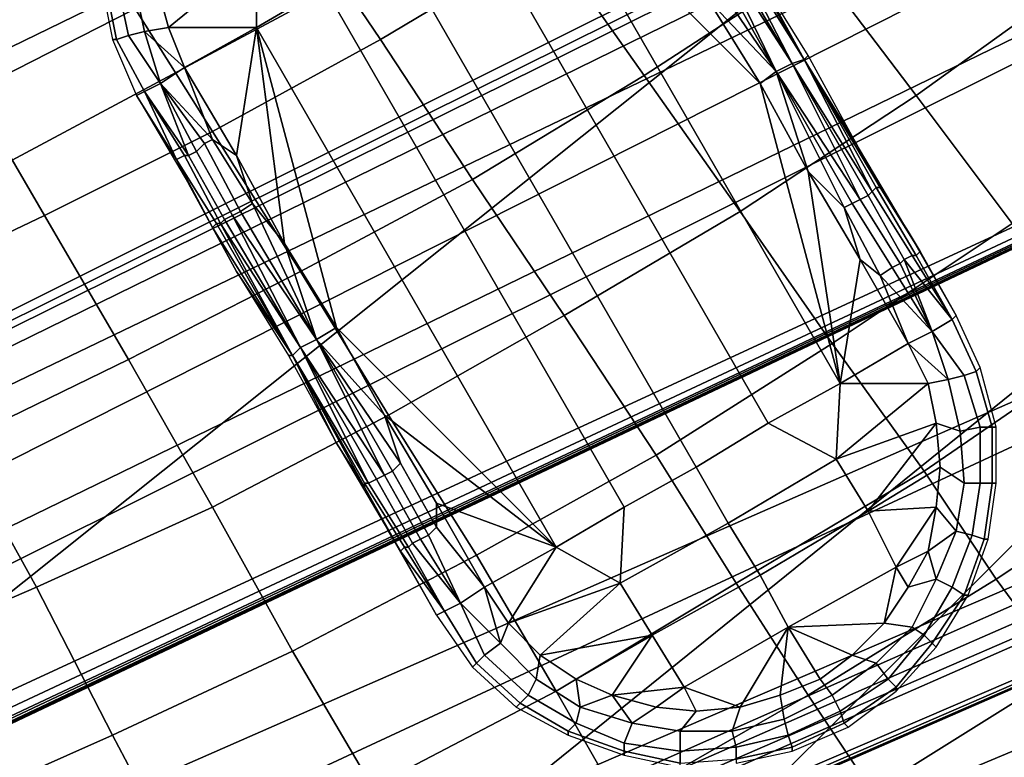
# Model space of a CAD drawing. Extents: x -0.004 to 0.674, y -0.184 to 0.188.
# Drawn here: x 0.563 to 0.588, y -0.129 to -0.11 of the extents above; entities that cross this region are included whole.
import ezdxf

# ---------------------------------------------------------------- set-up
doc = ezdxf.new("R2010")
doc.units = 0
for name, color, linetype in [('COVER_1', 7, 'CONTINUOUS'), ('PLASTIC_1', 7, 'CONTINUOUS'), ('PORCELAIN_1', 7, 'CONTINUOUS')]:
    doc.layers.add(name, color=color, linetype=linetype)

msp = doc.modelspace()

# ---------------------------------------------------------------- linework, layer by layer
at = {"layer": 'COVER_1'}
for points in [[(0.5697, -0.1075, 0.4475), (0.5737, -0.1051, 0.4474), (0.5762, -0.1084, 0.4473), (0.572, -0.1109, 0.4474)], [(0.5762, -0.1084, 0.4473), (0.5803, -0.1058, 0.4472), (0.5829, -0.109, 0.447), (0.5786, -0.1118, 0.4471)], [(0.5593, -0.1082, 0.4479), (0.5633, -0.1062, 0.4478), (0.5656, -0.1097, 0.4476), (0.5615, -0.1117, 0.4477)], [(0.5829, -0.109, 0.447), (0.5871, -0.1061, 0.447), (0.5897, -0.1092, 0.4468), (0.5854, -0.1123, 0.4469)], [(0.5656, -0.1097, 0.4476), (0.5697, -0.1075, 0.4475), (0.572, -0.1109, 0.4474), (0.5678, -0.1132, 0.4475)], [(0.572, -0.1109, 0.4474), (0.5762, -0.1084, 0.4473), (0.5786, -0.1118, 0.4471), (0.5743, -0.1144, 0.4472)], [(0.5786, -0.1118, 0.4471), (0.5829, -0.109, 0.447), (0.5854, -0.1123, 0.4469), (0.581, -0.1152, 0.447)], [(0.5854, -0.1123, 0.4469), (0.5897, -0.1092, 0.4468), (0.5922, -0.1124, 0.4467), (0.5878, -0.1155, 0.4467)], [(0.5636, -0.1153, 0.4476), (0.5615, -0.1117, 0.4477), (0.5656, -0.1097, 0.4476), (0.5678, -0.1132, 0.4475)], [(0.57, -0.1167, 0.4473), (0.5678, -0.1132, 0.4475), (0.572, -0.1109, 0.4474), (0.5743, -0.1144, 0.4472)], [(0.5636, -0.1153, 0.4476), (0.5594, -0.1173, 0.4477), (0.5574, -0.1136, 0.4479), (0.5615, -0.1117, 0.4477)], [(0.5766, -0.1178, 0.4471), (0.5743, -0.1144, 0.4472), (0.5786, -0.1118, 0.4471), (0.581, -0.1152, 0.447)], [(0.5833, -0.1185, 0.4468), (0.581, -0.1152, 0.447), (0.5854, -0.1123, 0.4469), (0.5878, -0.1155, 0.4467)], [(0.57, -0.1167, 0.4473), (0.5657, -0.1189, 0.4474), (0.5636, -0.1153, 0.4476), (0.5678, -0.1132, 0.4475)], [(0.5766, -0.1178, 0.4471), (0.5722, -0.1203, 0.4472), (0.57, -0.1167, 0.4473), (0.5743, -0.1144, 0.4472)], [(0.5833, -0.1185, 0.4468), (0.5789, -0.1213, 0.4469), (0.5766, -0.1178, 0.4471), (0.581, -0.1152, 0.447)], [(0.5594, -0.1173, 0.4477), (0.5636, -0.1153, 0.4476), (0.5657, -0.1189, 0.4474), (0.5614, -0.121, 0.4476)], [(0.5901, -0.1186, 0.4466), (0.5856, -0.1217, 0.4467), (0.5833, -0.1185, 0.4468), (0.5878, -0.1155, 0.4467)], [(0.5657, -0.1189, 0.4474), (0.57, -0.1167, 0.4473), (0.5722, -0.1203, 0.4472), (0.5678, -0.1226, 0.4473)], [(0.5722, -0.1203, 0.4472), (0.5766, -0.1178, 0.4471), (0.5789, -0.1213, 0.4469), (0.5744, -0.1238, 0.447)], [(0.5789, -0.1213, 0.4469), (0.5833, -0.1185, 0.4468), (0.5856, -0.1217, 0.4467), (0.5809, -0.1245, 0.4468)], [(0.5856, -0.1217, 0.4467), (0.5901, -0.1186, 0.4466), (0.5921, -0.1213, 0.4465), (0.5874, -0.1244, 0.4466)], [(0.5634, -0.1246, 0.4474), (0.5614, -0.121, 0.4476), (0.5657, -0.1189, 0.4474), (0.5678, -0.1226, 0.4473)], [(0.5698, -0.1262, 0.4471), (0.5678, -0.1226, 0.4473), (0.5722, -0.1203, 0.4472), (0.5744, -0.1238, 0.447)], [(0.5634, -0.1246, 0.4474), (0.559, -0.1265, 0.4475), (0.5571, -0.1228, 0.4477), (0.5614, -0.121, 0.4476)], [(0.5764, -0.1272, 0.4469), (0.5744, -0.1238, 0.447), (0.5789, -0.1213, 0.4469), (0.5809, -0.1245, 0.4468)], [(0.5891, -0.1267, 0.4465), (0.5874, -0.1244, 0.4466), (0.5921, -0.1213, 0.4465), (0.5938, -0.1235, 0.4464)], [(0.5827, -0.1273, 0.4467), (0.5809, -0.1245, 0.4468), (0.5856, -0.1217, 0.4467), (0.5874, -0.1244, 0.4466)], [(0.5698, -0.1262, 0.4471), (0.5653, -0.1283, 0.4472), (0.5634, -0.1246, 0.4474), (0.5678, -0.1226, 0.4473)], [(0.5764, -0.1272, 0.4469), (0.5718, -0.1296, 0.447), (0.5698, -0.1262, 0.4471), (0.5744, -0.1238, 0.447)], [(0.5827, -0.1273, 0.4467), (0.578, -0.13, 0.4468), (0.5764, -0.1272, 0.4469), (0.5809, -0.1245, 0.4468)], [(0.5891, -0.1267, 0.4465), (0.5843, -0.1297, 0.4466), (0.5827, -0.1273, 0.4467), (0.5874, -0.1244, 0.4466)], [(0.559, -0.1265, 0.4475), (0.5634, -0.1246, 0.4474), (0.5653, -0.1283, 0.4472), (0.5608, -0.1303, 0.4474)], [(0.5653, -0.1283, 0.4472), (0.5698, -0.1262, 0.4471), (0.5718, -0.1296, 0.447), (0.5672, -0.1319, 0.4471)], [(0.5843, -0.1297, 0.4466), (0.5891, -0.1267, 0.4465), (0.5905, -0.1288, 0.4464), (0.5857, -0.1319, 0.4465)], [(0.5718, -0.1296, 0.447), (0.5764, -0.1272, 0.4469), (0.578, -0.13, 0.4468), (0.5734, -0.1326, 0.4469)], [(0.578, -0.13, 0.4468), (0.5827, -0.1273, 0.4467), (0.5843, -0.1297, 0.4466), (0.5796, -0.1325, 0.4467)], [(0.5653, -0.1283, 0.4472), (0.5672, -0.1319, 0.4471), (0.5625, -0.1339, 0.4472), (0.5608, -0.1303, 0.4474)], [(0.5905, -0.1288, 0.4464), (0.5919, -0.1307, 0.4463), (0.587, -0.1339, 0.4464), (0.5857, -0.1319, 0.4465)]]:
    msp.add_3dface(points, dxfattribs=at)
at = {"layer": 'PLASTIC_1'}
for points in [[(0.5835, -0.1195, 0.4212), (0.576, -0.1065, 0.4212), (0.5742, -0.1075, 0.4209), (0.5817, -0.1205, 0.4209)], [(0.5815, -0.112, 0.4217), (0.5802, -0.1099, 0.4217), (0.576, -0.1065, 0.4212)], [(0.5815, -0.112, 0.4217), (0.576, -0.1065, 0.4212), (0.5835, -0.1195, 0.4212)], [(0.5724, -0.1086, 0.4208), (0.5799, -0.1216, 0.4208), (0.5817, -0.1205, 0.4209), (0.5742, -0.1075, 0.4209)], [(0.5823, -0.1115, 0.4225), (0.5804, -0.1083, 0.4225), (0.5803, -0.1084, 0.4222)], [(0.5806, -0.1082, 0.4227), (0.5804, -0.1083, 0.4225), (0.5823, -0.1115, 0.4225)], [(0.5826, -0.1114, 0.423), (0.5807, -0.1081, 0.423), (0.5806, -0.1082, 0.4227)], [(0.5806, -0.1082, 0.4227), (0.5823, -0.1115, 0.4225), (0.5826, -0.1114, 0.423)], [(0.5808, -0.1081, 0.4233), (0.5807, -0.1081, 0.423), (0.5826, -0.1114, 0.423)], [(0.5814, -0.1092, 0.4237), (0.5808, -0.1081, 0.4233), (0.5826, -0.1114, 0.423)], [(0.5801, -0.1085, 0.422), (0.5798, -0.1086, 0.4219), (0.5819, -0.1117, 0.422)], [(0.5803, -0.1084, 0.4222), (0.5801, -0.1085, 0.422), (0.5819, -0.1117, 0.422)], [(0.5803, -0.1084, 0.4222), (0.5819, -0.1117, 0.422), (0.5823, -0.1115, 0.4225)], [(0.5667, -0.1106, 0.4217), (0.5689, -0.1088, 0.4211), (0.5664, -0.1095, 0.4217)], [(0.5689, -0.1106, 0.4212), (0.5689, -0.1088, 0.4211), (0.5667, -0.1106, 0.4217)], [(0.5689, -0.1106, 0.4212), (0.5706, -0.1096, 0.4209), (0.5689, -0.1088, 0.4211)], [(0.5781, -0.1226, 0.4209), (0.5799, -0.1216, 0.4208), (0.5724, -0.1086, 0.4208), (0.5706, -0.1096, 0.4209)], [(0.5802, -0.1099, 0.4217), (0.5819, -0.1117, 0.422), (0.5798, -0.1086, 0.4219)], [(0.5827, -0.1113, 0.4237), (0.5814, -0.1092, 0.4237), (0.5826, -0.1114, 0.423)], [(0.5654, -0.1109, 0.423), (0.5651, -0.1094, 0.423), (0.565, -0.1094, 0.4237), (0.5653, -0.1109, 0.4237)], [(0.5657, -0.1108, 0.4225), (0.5654, -0.1094, 0.4225), (0.5651, -0.1094, 0.423), (0.5654, -0.1109, 0.423)], [(0.5661, -0.1107, 0.422), (0.5658, -0.1093, 0.422), (0.5654, -0.1094, 0.4225), (0.5657, -0.1108, 0.4225)], [(0.5658, -0.1093, 0.422), (0.5661, -0.1107, 0.422), (0.5667, -0.1106, 0.4217), (0.5664, -0.1095, 0.4217)], [(0.5706, -0.1096, 0.4209), (0.5689, -0.1106, 0.4212), (0.5764, -0.1236, 0.4212), (0.5781, -0.1226, 0.4209)], [(0.5819, -0.1117, 0.422), (0.5802, -0.1099, 0.4217), (0.5815, -0.112, 0.4217)], [(0.5657, -0.1108, 0.4225), (0.5665, -0.112, 0.4222), (0.5661, -0.1107, 0.422)], [(0.5667, -0.1106, 0.4217), (0.5661, -0.1107, 0.422), (0.5671, -0.1116, 0.4217)], [(0.5671, -0.1116, 0.4217), (0.5661, -0.1107, 0.422), (0.5665, -0.112, 0.4222)], [(0.5671, -0.1116, 0.4217), (0.5689, -0.1106, 0.4212), (0.5667, -0.1106, 0.4217)], [(0.5671, -0.1116, 0.4217), (0.5684, -0.1138, 0.4217), (0.5689, -0.1106, 0.4212)], [(0.5684, -0.1138, 0.4217), (0.5696, -0.116, 0.4217), (0.5689, -0.1106, 0.4212)], [(0.5764, -0.1236, 0.4212), (0.5689, -0.1106, 0.4212), (0.5709, -0.1181, 0.4217)], [(0.5689, -0.1106, 0.4212), (0.5696, -0.116, 0.4217), (0.5709, -0.1181, 0.4217)], [(0.5659, -0.1123, 0.4237), (0.5661, -0.1122, 0.4228), (0.5654, -0.1109, 0.423), (0.5653, -0.1109, 0.4237)], [(0.5657, -0.1108, 0.4225), (0.5654, -0.1109, 0.423), (0.5661, -0.1122, 0.4228), (0.5665, -0.112, 0.4222)], [(0.584, -0.1149, 0.4222), (0.5823, -0.1115, 0.4225), (0.5819, -0.1117, 0.422)], [(0.5843, -0.1147, 0.4227), (0.5826, -0.1114, 0.423), (0.5823, -0.1115, 0.4225)], [(0.5823, -0.1115, 0.4225), (0.5842, -0.1148, 0.4225), (0.5843, -0.1147, 0.4227)], [(0.584, -0.1149, 0.4222), (0.5842, -0.1148, 0.4225), (0.5823, -0.1115, 0.4225)], [(0.5839, -0.1135, 0.4237), (0.5827, -0.1113, 0.4237), (0.5826, -0.1114, 0.423)], [(0.5843, -0.1147, 0.4227), (0.5844, -0.1146, 0.423), (0.5826, -0.1114, 0.423)], [(0.5839, -0.1135, 0.4237), (0.5826, -0.1114, 0.423), (0.5845, -0.1146, 0.4233)], [(0.5845, -0.1146, 0.4233), (0.5826, -0.1114, 0.423), (0.5844, -0.1146, 0.423)], [(0.5665, -0.112, 0.4222), (0.5678, -0.1134, 0.4219), (0.5671, -0.1116, 0.4217)], [(0.5684, -0.1138, 0.4217), (0.5671, -0.1116, 0.4217), (0.5678, -0.1134, 0.4219)], [(0.5827, -0.1142, 0.4217), (0.5819, -0.1117, 0.422), (0.5815, -0.112, 0.4217)], [(0.5819, -0.1117, 0.422), (0.5838, -0.115, 0.422), (0.584, -0.1149, 0.4222)], [(0.5838, -0.115, 0.422), (0.5819, -0.1117, 0.422), (0.5836, -0.1151, 0.4219)], [(0.5827, -0.1142, 0.4217), (0.5836, -0.1151, 0.4219), (0.5819, -0.1117, 0.422)], [(0.5661, -0.1122, 0.4228), (0.5672, -0.1138, 0.4225), (0.5665, -0.112, 0.4222)], [(0.5674, -0.1137, 0.4222), (0.5676, -0.1135, 0.422), (0.5665, -0.112, 0.4222)], [(0.5674, -0.1137, 0.4222), (0.5665, -0.112, 0.4222), (0.5672, -0.1138, 0.4225)], [(0.5665, -0.112, 0.4222), (0.5676, -0.1135, 0.422), (0.5678, -0.1134, 0.4219)], [(0.5835, -0.1195, 0.4212), (0.5827, -0.1142, 0.4217), (0.5815, -0.112, 0.4217)], [(0.5659, -0.1123, 0.4237), (0.5669, -0.1139, 0.4233), (0.5661, -0.1122, 0.4228)], [(0.5669, -0.1139, 0.423), (0.5671, -0.1138, 0.4227), (0.5661, -0.1122, 0.4228)], [(0.5669, -0.1139, 0.423), (0.5661, -0.1122, 0.4228), (0.5669, -0.1139, 0.4233)], [(0.5661, -0.1122, 0.4228), (0.5671, -0.1138, 0.4227), (0.5672, -0.1138, 0.4225)], [(0.5672, -0.1145, 0.4237), (0.5669, -0.1139, 0.4233), (0.5659, -0.1123, 0.4237)], [(0.5685, -0.1152, 0.422), (0.5688, -0.115, 0.4219), (0.5678, -0.1134, 0.4219), (0.5676, -0.1135, 0.422)], [(0.5684, -0.1138, 0.4217), (0.5678, -0.1134, 0.4219), (0.5688, -0.115, 0.4219)], [(0.5681, -0.1154, 0.4225), (0.5683, -0.1153, 0.4222), (0.5674, -0.1137, 0.4222), (0.5672, -0.1138, 0.4225)], [(0.5683, -0.1153, 0.4222), (0.5685, -0.1152, 0.422), (0.5676, -0.1135, 0.422), (0.5674, -0.1137, 0.4222)], [(0.5845, -0.1146, 0.4233), (0.5852, -0.1157, 0.4237), (0.5839, -0.1135, 0.4237)], [(0.5679, -0.1155, 0.423), (0.568, -0.1155, 0.4227), (0.5671, -0.1138, 0.4227), (0.5669, -0.1139, 0.423)], [(0.5678, -0.1156, 0.4233), (0.5679, -0.1155, 0.423), (0.5669, -0.1139, 0.423), (0.5669, -0.1139, 0.4233)], [(0.5669, -0.1139, 0.4233), (0.5672, -0.1145, 0.4237), (0.5678, -0.1156, 0.4233)], [(0.568, -0.1155, 0.4227), (0.5681, -0.1154, 0.4225), (0.5672, -0.1138, 0.4225), (0.5671, -0.1138, 0.4227)], [(0.5684, -0.1138, 0.4217), (0.5688, -0.115, 0.4219), (0.5696, -0.116, 0.4217)], [(0.584, -0.1164, 0.4217), (0.5836, -0.1151, 0.4219), (0.5827, -0.1142, 0.4217)], [(0.584, -0.1164, 0.4217), (0.5827, -0.1142, 0.4217), (0.5835, -0.1195, 0.4212)], [(0.5684, -0.1167, 0.4237), (0.5678, -0.1156, 0.4233), (0.5672, -0.1145, 0.4237)], [(0.5851, -0.1164, 0.4225), (0.5853, -0.1163, 0.4227), (0.5843, -0.1147, 0.4227), (0.5842, -0.1148, 0.4225)], [(0.5853, -0.1163, 0.4227), (0.5854, -0.1163, 0.423), (0.5844, -0.1146, 0.423), (0.5843, -0.1147, 0.4227)], [(0.5854, -0.1163, 0.423), (0.5855, -0.1162, 0.4233), (0.5845, -0.1146, 0.4233), (0.5844, -0.1146, 0.423)], [(0.5852, -0.1157, 0.4237), (0.5845, -0.1146, 0.4233), (0.5855, -0.1162, 0.4233)], [(0.5848, -0.1166, 0.422), (0.585, -0.1165, 0.4222), (0.584, -0.1149, 0.4222), (0.5838, -0.115, 0.422)], [(0.585, -0.1165, 0.4222), (0.5851, -0.1164, 0.4225), (0.5842, -0.1148, 0.4225), (0.584, -0.1149, 0.4222)], [(0.5704, -0.1184, 0.422), (0.5685, -0.1152, 0.422), (0.5683, -0.1153, 0.4222)], [(0.5688, -0.115, 0.4219), (0.5685, -0.1152, 0.422), (0.5704, -0.1184, 0.422)], [(0.5696, -0.116, 0.4217), (0.5688, -0.115, 0.4219), (0.5704, -0.1184, 0.422)], [(0.5845, -0.1168, 0.4219), (0.5848, -0.1166, 0.422), (0.5838, -0.115, 0.422), (0.5836, -0.1151, 0.4219)], [(0.5836, -0.1151, 0.4219), (0.584, -0.1164, 0.4217), (0.5845, -0.1168, 0.4219)], [(0.57, -0.1186, 0.4225), (0.5681, -0.1154, 0.4225), (0.568, -0.1155, 0.4227)], [(0.5683, -0.1153, 0.4222), (0.5681, -0.1154, 0.4225), (0.57, -0.1186, 0.4225)], [(0.5683, -0.1153, 0.4222), (0.57, -0.1186, 0.4225), (0.5704, -0.1184, 0.422)], [(0.5679, -0.1155, 0.423), (0.5678, -0.1156, 0.4233), (0.5698, -0.1188, 0.423)], [(0.5684, -0.1167, 0.4237), (0.5698, -0.1188, 0.423), (0.5678, -0.1156, 0.4233)], [(0.568, -0.1155, 0.4227), (0.5679, -0.1155, 0.423), (0.5698, -0.1188, 0.423)], [(0.568, -0.1155, 0.4227), (0.5698, -0.1188, 0.423), (0.57, -0.1186, 0.4225)], [(0.5855, -0.1162, 0.4233), (0.5864, -0.1178, 0.4237), (0.5852, -0.1157, 0.4237)], [(0.5709, -0.1181, 0.4217), (0.5696, -0.116, 0.4217), (0.5704, -0.1184, 0.422)], [(0.5852, -0.1185, 0.4217), (0.584, -0.1164, 0.4217), (0.5835, -0.1195, 0.4212)], [(0.5852, -0.1185, 0.4217), (0.5845, -0.1168, 0.4219), (0.584, -0.1164, 0.4217)], [(0.585, -0.1165, 0.4222), (0.5858, -0.1182, 0.4222), (0.5851, -0.1164, 0.4225)], [(0.5853, -0.1163, 0.4227), (0.5851, -0.1164, 0.4225), (0.5863, -0.1179, 0.4228)], [(0.5858, -0.1182, 0.4222), (0.5863, -0.1179, 0.4228), (0.5851, -0.1164, 0.4225)], [(0.5863, -0.1179, 0.4228), (0.5854, -0.1163, 0.423), (0.5853, -0.1163, 0.4227)], [(0.5855, -0.1162, 0.4233), (0.5854, -0.1163, 0.423), (0.5863, -0.1179, 0.4228), (0.5864, -0.1178, 0.4237)], [(0.5845, -0.1168, 0.4219), (0.5858, -0.1182, 0.4222), (0.5848, -0.1166, 0.422)], [(0.5858, -0.1182, 0.4222), (0.585, -0.1165, 0.4222), (0.5848, -0.1166, 0.422)], [(0.5698, -0.1188, 0.423), (0.5684, -0.1167, 0.4237), (0.5697, -0.1188, 0.4237)], [(0.5845, -0.1168, 0.4219), (0.5852, -0.1185, 0.4217), (0.5858, -0.1182, 0.4222)], [(0.5866, -0.1193, 0.4225), (0.5869, -0.1192, 0.423), (0.5863, -0.1179, 0.4228), (0.5858, -0.1182, 0.4222)], [(0.5864, -0.1178, 0.4237), (0.5863, -0.1179, 0.4228), (0.5869, -0.1192, 0.423), (0.587, -0.1191, 0.4237)], [(0.5721, -0.1203, 0.4217), (0.5709, -0.1181, 0.4217), (0.5704, -0.1184, 0.422)], [(0.5709, -0.1181, 0.4217), (0.5721, -0.1203, 0.4217), (0.5764, -0.1236, 0.4212)], [(0.5721, -0.1218, 0.4222), (0.5704, -0.1184, 0.422), (0.57, -0.1186, 0.4225)], [(0.5721, -0.1218, 0.4222), (0.5723, -0.1217, 0.422), (0.5704, -0.1184, 0.422)], [(0.5721, -0.1203, 0.4217), (0.5704, -0.1184, 0.422), (0.5725, -0.1215, 0.4219)], [(0.5725, -0.1215, 0.4219), (0.5704, -0.1184, 0.422), (0.5723, -0.1217, 0.422)], [(0.5852, -0.1185, 0.4217), (0.5862, -0.1194, 0.422), (0.5858, -0.1182, 0.4222)], [(0.5866, -0.1193, 0.4225), (0.5858, -0.1182, 0.4222), (0.5862, -0.1194, 0.422)], [(0.5717, -0.122, 0.4227), (0.57, -0.1186, 0.4225), (0.5698, -0.1188, 0.423)], [(0.57, -0.1186, 0.4225), (0.5719, -0.1219, 0.4225), (0.5721, -0.1218, 0.4222)], [(0.5717, -0.122, 0.4227), (0.5719, -0.1219, 0.4225), (0.57, -0.1186, 0.4225)], [(0.5835, -0.1195, 0.4212), (0.5857, -0.1195, 0.4217), (0.5852, -0.1185, 0.4217)], [(0.5857, -0.1195, 0.4217), (0.5862, -0.1194, 0.422), (0.5852, -0.1185, 0.4217)], [(0.5709, -0.121, 0.4237), (0.5698, -0.1188, 0.423), (0.5697, -0.1188, 0.4237)], [(0.5698, -0.1188, 0.423), (0.5716, -0.122, 0.423), (0.5717, -0.122, 0.4227)], [(0.5716, -0.122, 0.423), (0.5698, -0.1188, 0.423), (0.5716, -0.1221, 0.4233)], [(0.5709, -0.121, 0.4237), (0.5716, -0.1221, 0.4233), (0.5698, -0.1188, 0.423)], [(0.5869, -0.1192, 0.423), (0.5873, -0.1206, 0.423), (0.5874, -0.1206, 0.4237), (0.587, -0.1191, 0.4237)], [(0.5862, -0.1194, 0.422), (0.5865, -0.1207, 0.422), (0.587, -0.1206, 0.4225), (0.5866, -0.1193, 0.4225)], [(0.5866, -0.1193, 0.4225), (0.587, -0.1206, 0.4225), (0.5873, -0.1206, 0.423), (0.5869, -0.1192, 0.423)], [(0.5835, -0.1195, 0.4212), (0.5817, -0.1205, 0.4209), (0.5834, -0.1214, 0.4211)], [(0.5857, -0.1195, 0.4217), (0.5835, -0.1195, 0.4212), (0.5834, -0.1214, 0.4211)], [(0.5834, -0.1214, 0.4211), (0.5859, -0.1205, 0.4217), (0.5857, -0.1195, 0.4217)], [(0.5865, -0.1207, 0.422), (0.5862, -0.1194, 0.422), (0.5857, -0.1195, 0.4217), (0.5859, -0.1205, 0.4217)], [(0.5721, -0.1203, 0.4217), (0.5734, -0.1225, 0.4217), (0.5764, -0.1236, 0.4212)], [(0.5725, -0.1215, 0.4219), (0.5734, -0.1231, 0.4219), (0.5734, -0.1225, 0.4217), (0.5721, -0.1203, 0.4217)], [(0.5817, -0.1205, 0.4209), (0.5799, -0.1216, 0.4208), (0.5807, -0.123, 0.4209), (0.5834, -0.1214, 0.4211)], [(0.5842, -0.1227, 0.4213), (0.5859, -0.1205, 0.4217), (0.5834, -0.1214, 0.4211)], [(0.5842, -0.1227, 0.4213), (0.586, -0.1216, 0.4217), (0.5859, -0.1205, 0.4217)], [(0.5866, -0.122, 0.422), (0.5865, -0.1207, 0.422), (0.5859, -0.1205, 0.4217), (0.586, -0.1216, 0.4217)], [(0.5865, -0.1207, 0.422), (0.5866, -0.122, 0.422), (0.587, -0.122, 0.4225), (0.587, -0.1206, 0.4225)], [(0.587, -0.1206, 0.4225), (0.587, -0.122, 0.4225), (0.5873, -0.122, 0.423), (0.5873, -0.1206, 0.423)], [(0.5873, -0.1206, 0.423), (0.5873, -0.122, 0.423), (0.5874, -0.122, 0.4237), (0.5874, -0.1206, 0.4237)], [(0.5722, -0.1232, 0.4237), (0.5716, -0.1221, 0.4233), (0.5709, -0.121, 0.4237)], [(0.5732, -0.1233, 0.422), (0.5734, -0.1231, 0.4219), (0.5725, -0.1215, 0.4219), (0.5723, -0.1217, 0.422)], [(0.5799, -0.1216, 0.4208), (0.5781, -0.1226, 0.4209), (0.578, -0.1245, 0.4211), (0.5807, -0.123, 0.4209)], [(0.5834, -0.1214, 0.4211), (0.5807, -0.123, 0.4209), (0.5815, -0.1243, 0.421), (0.5842, -0.1227, 0.4213)], [(0.586, -0.1216, 0.4217), (0.5842, -0.1227, 0.4213), (0.5859, -0.1226, 0.4217)], [(0.5864, -0.1232, 0.422), (0.5866, -0.122, 0.422), (0.586, -0.1216, 0.4217), (0.5859, -0.1226, 0.4217)], [(0.5728, -0.1235, 0.4225), (0.573, -0.1234, 0.4222), (0.5721, -0.1218, 0.4222), (0.5719, -0.1219, 0.4225)], [(0.573, -0.1234, 0.4222), (0.5732, -0.1233, 0.422), (0.5723, -0.1217, 0.422), (0.5721, -0.1218, 0.4222)], [(0.5726, -0.1236, 0.423), (0.5727, -0.1236, 0.4227), (0.5717, -0.122, 0.4227), (0.5716, -0.122, 0.423)], [(0.5725, -0.1237, 0.4233), (0.5726, -0.1236, 0.423), (0.5716, -0.122, 0.423), (0.5716, -0.1221, 0.4233)], [(0.5727, -0.1236, 0.4227), (0.5728, -0.1235, 0.4225), (0.5719, -0.1219, 0.4225), (0.5717, -0.122, 0.4227)], [(0.5866, -0.122, 0.422), (0.5864, -0.1232, 0.422), (0.5868, -0.1233, 0.4225), (0.587, -0.122, 0.4225)], [(0.587, -0.122, 0.4225), (0.5868, -0.1233, 0.4225), (0.5871, -0.1234, 0.423), (0.5873, -0.122, 0.423)], [(0.5873, -0.122, 0.423), (0.5871, -0.1234, 0.423), (0.5872, -0.1234, 0.4237), (0.5874, -0.122, 0.4237)], [(0.5716, -0.1221, 0.4233), (0.5722, -0.1232, 0.4237), (0.5725, -0.1237, 0.4233)], [(0.5746, -0.1246, 0.4217), (0.5764, -0.1236, 0.4212), (0.5734, -0.1225, 0.4217)], [(0.5734, -0.1231, 0.4219), (0.5746, -0.1246, 0.4217), (0.5734, -0.1225, 0.4217)], [(0.5781, -0.1226, 0.4209), (0.5764, -0.1236, 0.4212), (0.578, -0.1245, 0.4211)], [(0.5842, -0.1227, 0.4213), (0.5815, -0.1243, 0.421), (0.5822, -0.1256, 0.4213), (0.5849, -0.1241, 0.4216)], [(0.5849, -0.1241, 0.4216), (0.5859, -0.1226, 0.4217), (0.5842, -0.1227, 0.4213)], [(0.5859, -0.1226, 0.4217), (0.5849, -0.1241, 0.4216), (0.5857, -0.1237, 0.4217)], [(0.5857, -0.1237, 0.4217), (0.5864, -0.1232, 0.422), (0.5859, -0.1226, 0.4217)], [(0.5807, -0.123, 0.4209), (0.578, -0.1245, 0.4211), (0.5788, -0.1258, 0.4213), (0.5815, -0.1243, 0.421)], [(0.5734, -0.1253, 0.4237), (0.5725, -0.1237, 0.4233), (0.5722, -0.1232, 0.4237)], [(0.574, -0.125, 0.4222), (0.5732, -0.1233, 0.422), (0.573, -0.1234, 0.4222)], [(0.5734, -0.1231, 0.4219), (0.5732, -0.1233, 0.422), (0.574, -0.125, 0.4222), (0.5746, -0.1246, 0.4217)], [(0.5859, -0.1244, 0.422), (0.5864, -0.1232, 0.422), (0.5857, -0.1237, 0.4217)], [(0.5864, -0.1232, 0.422), (0.5859, -0.1244, 0.422), (0.5863, -0.1246, 0.4225), (0.5868, -0.1233, 0.4225)], [(0.5868, -0.1233, 0.4225), (0.5863, -0.1246, 0.4225), (0.5866, -0.1248, 0.423), (0.5871, -0.1234, 0.423)], [(0.5728, -0.1235, 0.4225), (0.5727, -0.1236, 0.4227), (0.5736, -0.1252, 0.4228), (0.574, -0.125, 0.4222)], [(0.573, -0.1234, 0.4222), (0.5728, -0.1235, 0.4225), (0.574, -0.125, 0.4222)], [(0.5871, -0.1234, 0.423), (0.5866, -0.1248, 0.423), (0.5867, -0.1248, 0.4237), (0.5872, -0.1234, 0.4237)], [(0.5725, -0.1237, 0.4233), (0.5736, -0.1252, 0.4228), (0.5726, -0.1236, 0.423)], [(0.5725, -0.1237, 0.4233), (0.5734, -0.1253, 0.4237), (0.5736, -0.1252, 0.4228)], [(0.5736, -0.1252, 0.4228), (0.5727, -0.1236, 0.4227), (0.5726, -0.1236, 0.423)], [(0.5746, -0.1246, 0.4217), (0.5752, -0.1255, 0.4217), (0.5764, -0.1236, 0.4212)], [(0.578, -0.1245, 0.4211), (0.5764, -0.1236, 0.4212), (0.5752, -0.1255, 0.4217)], [(0.5852, -0.1246, 0.4217), (0.5857, -0.1237, 0.4217), (0.5849, -0.1241, 0.4216)], [(0.5852, -0.1246, 0.4217), (0.5859, -0.1244, 0.422), (0.5857, -0.1237, 0.4217)], [(0.5815, -0.1243, 0.421), (0.5788, -0.1258, 0.4213), (0.5796, -0.1271, 0.4216), (0.5822, -0.1256, 0.4213)], [(0.5822, -0.1256, 0.4213), (0.5846, -0.1255, 0.4217), (0.5849, -0.1241, 0.4216)], [(0.5852, -0.1246, 0.4217), (0.5849, -0.1241, 0.4216), (0.5846, -0.1255, 0.4217)], [(0.576, -0.1263, 0.4217), (0.578, -0.1245, 0.4211), (0.5752, -0.1255, 0.4217)], [(0.576, -0.1263, 0.4217), (0.5788, -0.1258, 0.4213), (0.578, -0.1245, 0.4211)], [(0.5853, -0.1256, 0.422), (0.5859, -0.1244, 0.422), (0.5852, -0.1246, 0.4217), (0.5846, -0.1255, 0.4217)], [(0.5859, -0.1244, 0.422), (0.5853, -0.1256, 0.422), (0.5856, -0.1258, 0.4225), (0.5863, -0.1246, 0.4225)], [(0.575, -0.126, 0.422), (0.5746, -0.1246, 0.4217), (0.574, -0.125, 0.4222)], [(0.5752, -0.1255, 0.4217), (0.5746, -0.1246, 0.4217), (0.575, -0.126, 0.422)], [(0.5863, -0.1246, 0.4225), (0.5856, -0.1258, 0.4225), (0.5858, -0.126, 0.423), (0.5866, -0.1248, 0.423)], [(0.5866, -0.1248, 0.423), (0.5858, -0.126, 0.423), (0.5859, -0.1261, 0.4237), (0.5867, -0.1248, 0.4237)], [(0.5744, -0.1265, 0.423), (0.5746, -0.1263, 0.4225), (0.574, -0.125, 0.4222), (0.5736, -0.1252, 0.4228)], [(0.575, -0.126, 0.422), (0.574, -0.125, 0.4222), (0.5746, -0.1263, 0.4225)], [(0.5736, -0.1252, 0.4228), (0.5734, -0.1253, 0.4237), (0.5743, -0.1266, 0.4237), (0.5744, -0.1265, 0.423)], [(0.576, -0.1263, 0.4217), (0.5752, -0.1255, 0.4217), (0.575, -0.126, 0.422), (0.5759, -0.1269, 0.422)], [(0.5838, -0.1263, 0.4217), (0.5846, -0.1255, 0.4217), (0.5822, -0.1256, 0.4213)], [(0.5844, -0.1265, 0.422), (0.5853, -0.1256, 0.422), (0.5846, -0.1255, 0.4217), (0.5838, -0.1263, 0.4217)], [(0.5822, -0.1256, 0.4213), (0.5796, -0.1271, 0.4216), (0.581, -0.1276, 0.4217)], [(0.581, -0.1276, 0.4217), (0.582, -0.1273, 0.4217), (0.5822, -0.1256, 0.4213)], [(0.583, -0.1269, 0.4217), (0.5822, -0.1256, 0.4213), (0.582, -0.1273, 0.4217)], [(0.5838, -0.1263, 0.4217), (0.5822, -0.1256, 0.4213), (0.583, -0.1269, 0.4217)], [(0.5853, -0.1256, 0.422), (0.5844, -0.1265, 0.422), (0.5847, -0.1269, 0.4225), (0.5856, -0.1258, 0.4225)], [(0.5759, -0.1269, 0.422), (0.575, -0.126, 0.422), (0.5746, -0.1263, 0.4225), (0.5757, -0.1273, 0.4225)], [(0.5788, -0.1258, 0.4213), (0.576, -0.1263, 0.4217), (0.5769, -0.1269, 0.4217)], [(0.5778, -0.1273, 0.4217), (0.5788, -0.1258, 0.4213), (0.5769, -0.1269, 0.4217)], [(0.5778, -0.1273, 0.4217), (0.5796, -0.1271, 0.4216), (0.5788, -0.1258, 0.4213)], [(0.5856, -0.1258, 0.4225), (0.5847, -0.1269, 0.4225), (0.5849, -0.1271, 0.423), (0.5858, -0.126, 0.423)], [(0.5858, -0.126, 0.423), (0.5849, -0.1271, 0.423), (0.5849, -0.1272, 0.4237), (0.5859, -0.1261, 0.4237)], [(0.5755, -0.1275, 0.423), (0.5744, -0.1265, 0.423), (0.5743, -0.1266, 0.4237), (0.5754, -0.1276, 0.4237)], [(0.5757, -0.1273, 0.4225), (0.5746, -0.1263, 0.4225), (0.5744, -0.1265, 0.423), (0.5755, -0.1275, 0.423)], [(0.5759, -0.1269, 0.422), (0.577, -0.1276, 0.422), (0.5769, -0.1269, 0.4217), (0.576, -0.1263, 0.4217)], [(0.5838, -0.1263, 0.4217), (0.583, -0.1269, 0.4217), (0.5833, -0.1273, 0.422), (0.5844, -0.1265, 0.422)], [(0.5844, -0.1265, 0.422), (0.5833, -0.1273, 0.422), (0.5835, -0.1277, 0.4225), (0.5847, -0.1269, 0.4225)], [(0.577, -0.1276, 0.422), (0.5759, -0.1269, 0.422), (0.5757, -0.1273, 0.4225), (0.5769, -0.128, 0.4225)], [(0.5769, -0.1269, 0.4217), (0.577, -0.1276, 0.422), (0.5778, -0.1273, 0.4217)], [(0.583, -0.1269, 0.4217), (0.582, -0.1273, 0.4217), (0.5821, -0.1279, 0.422), (0.5833, -0.1273, 0.422)], [(0.5847, -0.1269, 0.4225), (0.5835, -0.1277, 0.4225), (0.5836, -0.128, 0.423), (0.5849, -0.1271, 0.423)], [(0.5778, -0.1273, 0.4217), (0.5789, -0.1276, 0.4217), (0.5796, -0.1271, 0.4216)], [(0.5799, -0.1277, 0.4217), (0.5796, -0.1271, 0.4216), (0.5789, -0.1276, 0.4217)], [(0.581, -0.1276, 0.4217), (0.5796, -0.1271, 0.4216), (0.5799, -0.1277, 0.4217)], [(0.5849, -0.1271, 0.423), (0.5836, -0.128, 0.423), (0.5837, -0.1281, 0.4237), (0.5849, -0.1272, 0.4237)], [(0.5767, -0.1282, 0.423), (0.5755, -0.1275, 0.423), (0.5754, -0.1276, 0.4237), (0.5767, -0.1283, 0.4237)], [(0.5769, -0.128, 0.4225), (0.5757, -0.1273, 0.4225), (0.5755, -0.1275, 0.423), (0.5767, -0.1282, 0.423)], [(0.577, -0.1276, 0.422), (0.5783, -0.128, 0.422), (0.5778, -0.1273, 0.4217)], [(0.5778, -0.1273, 0.4217), (0.5783, -0.128, 0.422), (0.5789, -0.1276, 0.4217)], [(0.5808, -0.1282, 0.422), (0.5821, -0.1279, 0.422), (0.582, -0.1273, 0.4217), (0.581, -0.1276, 0.4217)], [(0.5833, -0.1273, 0.422), (0.5821, -0.1279, 0.422), (0.5822, -0.1283, 0.4225), (0.5835, -0.1277, 0.4225)], [(0.5783, -0.128, 0.422), (0.577, -0.1276, 0.422), (0.5769, -0.128, 0.4225), (0.5781, -0.1285, 0.4225)], [(0.5783, -0.128, 0.422), (0.5795, -0.1282, 0.422), (0.5799, -0.1277, 0.4217), (0.5789, -0.1276, 0.4217)], [(0.5795, -0.1282, 0.422), (0.5808, -0.1282, 0.422), (0.581, -0.1276, 0.4217), (0.5799, -0.1277, 0.4217)], [(0.5835, -0.1277, 0.4225), (0.5822, -0.1283, 0.4225), (0.5823, -0.1286, 0.423), (0.5836, -0.128, 0.423)], [(0.5781, -0.1285, 0.4225), (0.5769, -0.128, 0.4225), (0.5767, -0.1282, 0.423), (0.5781, -0.1287, 0.423)], [(0.5795, -0.1282, 0.422), (0.5783, -0.128, 0.422), (0.5781, -0.1285, 0.4225), (0.5795, -0.1287, 0.4225)], [(0.5821, -0.1279, 0.422), (0.5808, -0.1282, 0.422), (0.5809, -0.1286, 0.4225), (0.5822, -0.1283, 0.4225)], [(0.5836, -0.128, 0.423), (0.5823, -0.1286, 0.423), (0.5823, -0.1287, 0.4237), (0.5837, -0.1281, 0.4237)], [(0.5781, -0.1287, 0.423), (0.5767, -0.1282, 0.423), (0.5767, -0.1283, 0.4237), (0.5781, -0.1288, 0.4237)], [(0.5808, -0.1282, 0.422), (0.5795, -0.1282, 0.422), (0.5795, -0.1287, 0.4225), (0.5809, -0.1286, 0.4225)], [(0.5822, -0.1283, 0.4225), (0.5809, -0.1286, 0.4225), (0.5809, -0.1289, 0.423), (0.5823, -0.1286, 0.423)], [(0.5795, -0.1287, 0.4225), (0.5781, -0.1285, 0.4225), (0.5781, -0.1287, 0.423), (0.5795, -0.129, 0.423)], [(0.5795, -0.129, 0.423), (0.5781, -0.1287, 0.423), (0.5781, -0.1288, 0.4237), (0.5795, -0.1291, 0.4237)], [(0.5809, -0.1286, 0.4225), (0.5795, -0.1287, 0.4225), (0.5795, -0.129, 0.423), (0.5809, -0.1289, 0.423)], [(0.5823, -0.1286, 0.423), (0.5809, -0.1289, 0.423), (0.5809, -0.129, 0.4237), (0.5823, -0.1287, 0.4237)]]:
    msp.add_3dface(points, dxfattribs=at)
at = {"layer": 'PORCELAIN_1'}
for points in [[(0.132, -0.0032, 0.4208), (0.4089, -0.1709, 0.4208), (0.6649, -0.0082, 0.4208)], [(0.4089, -0.1709, 0.4208), (0.664, -0.0183, 0.4208), (0.6649, -0.0082, 0.4208)], [(0.4191, -0.1706, 0.4208), (0.664, -0.0183, 0.4208), (0.4089, -0.1709, 0.4208)], [(0.664, -0.0183, 0.4208), (0.4191, -0.1706, 0.4208), (0.6625, -0.0282, 0.4208)], [(0.429, -0.1703, 0.4208), (0.6625, -0.0282, 0.4208), (0.4191, -0.1706, 0.4208)], [(0.429, -0.1703, 0.4208), (0.6605, -0.0381, 0.4208), (0.6625, -0.0282, 0.4208)], [(0.6603, -0.0387, 0.4208), (0.6605, -0.0381, 0.4208), (0.429, -0.1703, 0.4208)], [(0.6602, -0.0394, 0.4208), (0.6603, -0.0387, 0.4208), (0.429, -0.1703, 0.4208)], [(0.429, -0.1703, 0.4208), (0.4339, -0.1702, 0.4208), (0.6602, -0.0394, 0.4208)], [(0.6599, -0.0406, 0.4208), (0.6602, -0.0394, 0.4208), (0.4339, -0.1702, 0.4208)], [(0.6592, -0.0431, 0.4208), (0.6599, -0.0406, 0.4208), (0.4339, -0.1702, 0.4208)], [(0.4339, -0.1702, 0.4208), (0.4362, -0.1701, 0.4208), (0.6592, -0.0431, 0.4208)], [(0.4362, -0.1701, 0.4208), (0.6578, -0.0479, 0.4208), (0.6592, -0.0431, 0.4208)], [(0.6578, -0.0479, 0.4208), (0.4362, -0.1701, 0.4208), (0.4374, -0.17, 0.4208)], [(0.6578, -0.0479, 0.4208), (0.4374, -0.17, 0.4208), (0.438, -0.17, 0.4208)], [(0.6578, -0.0479, 0.4208), (0.438, -0.17, 0.4208), (0.4383, -0.17, 0.4208)], [(0.4383, -0.17, 0.4208), (0.4385, -0.17, 0.4208), (0.6578, -0.0479, 0.4208)], [(0.4385, -0.17, 0.4208), (0.4386, -0.17, 0.4208), (0.6578, -0.0479, 0.4208)], [(0.4385, -0.17, 0.4208), (0.4385, -0.17, 0.4208), (0.6578, -0.0479, 0.4208)], [(0.4386, -0.17, 0.4208), (0.6578, -0.0479, 0.4208), (0.4386, -0.17, 0.4208)], [(0.4386, -0.17, 0.4208), (0.6578, -0.0479, 0.4208), (0.4386, -0.17, 0.4208)], [(0.4386, -0.17, 0.4208), (0.6546, -0.0575, 0.4208), (0.6578, -0.0479, 0.4208)], [(0.4386, -0.17, 0.4208), (0.4495, -0.1695, 0.4208), (0.6546, -0.0575, 0.4208)], [(0.6508, -0.0668, 0.4208), (0.6546, -0.0575, 0.4208), (0.4495, -0.1695, 0.4208)], [(0.6508, -0.0668, 0.4208), (0.4495, -0.1695, 0.4208), (0.4599, -0.169, 0.4208)], [(0.6508, -0.0668, 0.4208), (0.4599, -0.169, 0.4208), (0.6465, -0.0759, 0.4208)], [(0.4599, -0.169, 0.4208), (0.6462, -0.0765, 0.4208), (0.6465, -0.0759, 0.4208)], [(0.4599, -0.169, 0.4208), (0.6459, -0.077, 0.4208), (0.6462, -0.0765, 0.4208)], [(0.6459, -0.077, 0.4208), (0.4599, -0.169, 0.4208), (0.6453, -0.0781, 0.4208)], [(0.6441, -0.0804, 0.4208), (0.6453, -0.0781, 0.4208), (0.4599, -0.169, 0.4208)], [(0.6441, -0.0804, 0.4208), (0.4599, -0.169, 0.4208), (0.4696, -0.1684, 0.4208)], [(0.6416, -0.0847, 0.4208), (0.6441, -0.0804, 0.4208), (0.4696, -0.1684, 0.4208)], [(0.6416, -0.0847, 0.4208), (0.4696, -0.1684, 0.4208), (0.4743, -0.1681, 0.4208)], [(0.4743, -0.1681, 0.4208), (0.6362, -0.0932, 0.4208), (0.6416, -0.0847, 0.4208)], [(0.5606, -0.0924, 0.1502), (0.578, -0.0964, 0.2034), (0.5356, -0.1298, 0.204), (0.5197, -0.1242, 0.1508)], [(0.4765, -0.168, 0.4208), (0.6362, -0.0932, 0.4208), (0.4743, -0.1681, 0.4208)], [(0.4765, -0.168, 0.4208), (0.4777, -0.1679, 0.4208), (0.6362, -0.0932, 0.4208)], [(0.4777, -0.1679, 0.4208), (0.4782, -0.1678, 0.4208), (0.6362, -0.0932, 0.4208)], [(0.4782, -0.1678, 0.4208), (0.4785, -0.1678, 0.4208), (0.6362, -0.0932, 0.4208)], [(0.4786, -0.1678, 0.4208), (0.6362, -0.0932, 0.4208), (0.4785, -0.1678, 0.4208)], [(0.4787, -0.1678, 0.4208), (0.6362, -0.0932, 0.4208), (0.4786, -0.1678, 0.4208)], [(0.6362, -0.0932, 0.4208), (0.4787, -0.1678, 0.4208), (0.4788, -0.1678, 0.4208)], [(0.4787, -0.1678, 0.4208), (0.6362, -0.0932, 0.4208), (0.4787, -0.1678, 0.4208)], [(0.6362, -0.0932, 0.4208), (0.4788, -0.1678, 0.4208), (0.4788, -0.1678, 0.4208)], [(0.6303, -0.1013, 0.4208), (0.6362, -0.0932, 0.4208), (0.4788, -0.1678, 0.4208)], [(0.578, -0.0964, 0.2034), (0.5936, -0.1001, 0.2572), (0.55, -0.1349, 0.2577), (0.5356, -0.1298, 0.204)], [(0.5936, -0.1001, 0.2572), (0.6079, -0.1035, 0.3114), (0.5632, -0.1396, 0.3118), (0.55, -0.1349, 0.2577)], [(0.4893, -0.1669, 0.4208), (0.6303, -0.1013, 0.4208), (0.4788, -0.1678, 0.4208)], [(0.6238, -0.1091, 0.4208), (0.6303, -0.1013, 0.4208), (0.4893, -0.1669, 0.4208)], [(0.5632, -0.1396, 0.3118), (0.6079, -0.1035, 0.3114), (0.5694, -0.1419, 0.3389)], [(0.5694, -0.1419, 0.3389), (0.6079, -0.1035, 0.3114), (0.5998, -0.1276, 0.366)], [(0.6238, -0.1091, 0.4208), (0.4893, -0.1669, 0.4208), (0.4942, -0.1665, 0.4208)], [(0.6238, -0.1091, 0.4208), (0.4942, -0.1665, 0.4208), (0.623, -0.1101, 0.4208)], [(0.623, -0.1101, 0.4208), (0.4942, -0.1665, 0.4208), (0.6221, -0.111, 0.4208)], [(0.4942, -0.1665, 0.4208), (0.4965, -0.1662, 0.4208), (0.6221, -0.111, 0.4208)], [(0.4965, -0.1662, 0.4208), (0.6204, -0.1129, 0.4208), (0.6221, -0.111, 0.4208)], [(0.6204, -0.1129, 0.4208), (0.4965, -0.1662, 0.4208), (0.4977, -0.1661, 0.4208)], [(0.4983, -0.1661, 0.4208), (0.6204, -0.1129, 0.4208), (0.4977, -0.1661, 0.4208)], [(0.4986, -0.166, 0.4208), (0.6204, -0.1129, 0.4208), (0.4983, -0.1661, 0.4208)], [(0.4986, -0.166, 0.4208), (0.4987, -0.166, 0.4208), (0.6204, -0.1129, 0.4208)], [(0.4988, -0.166, 0.4208), (0.6204, -0.1129, 0.4208), (0.4987, -0.166, 0.4208)], [(0.4988, -0.166, 0.4208), (0.4988, -0.166, 0.4208), (0.6204, -0.1129, 0.4208)], [(0.6204, -0.1129, 0.4208), (0.4988, -0.166, 0.4208), (0.4988, -0.166, 0.4208)], [(0.6169, -0.1165, 0.4208), (0.6204, -0.1129, 0.4208), (0.4988, -0.166, 0.4208)], [(0.4988, -0.166, 0.4208), (0.5091, -0.1648, 0.4208), (0.6169, -0.1165, 0.4208)], [(0.6169, -0.1165, 0.4208), (0.5091, -0.1648, 0.4208), (0.6096, -0.1234, 0.4208)], [(0.6096, -0.1234, 0.4208), (0.5091, -0.1648, 0.4208), (0.5141, -0.1641, 0.4208)], [(0.6096, -0.1234, 0.4208), (0.5141, -0.1641, 0.4208), (0.6019, -0.1297, 0.4208)], [(0.5753, -0.1442, 0.3661), (0.5694, -0.1419, 0.3389), (0.5998, -0.1276, 0.366)], [(0.5753, -0.1442, 0.3661), (0.5998, -0.1276, 0.366), (0.5782, -0.1453, 0.3798)], [(0.5782, -0.1453, 0.3798), (0.5998, -0.1276, 0.366), (0.5938, -0.1385, 0.3934)]]:
    msp.add_3dface(points, dxfattribs=at)

doc.saveas('drawing.dxf')
